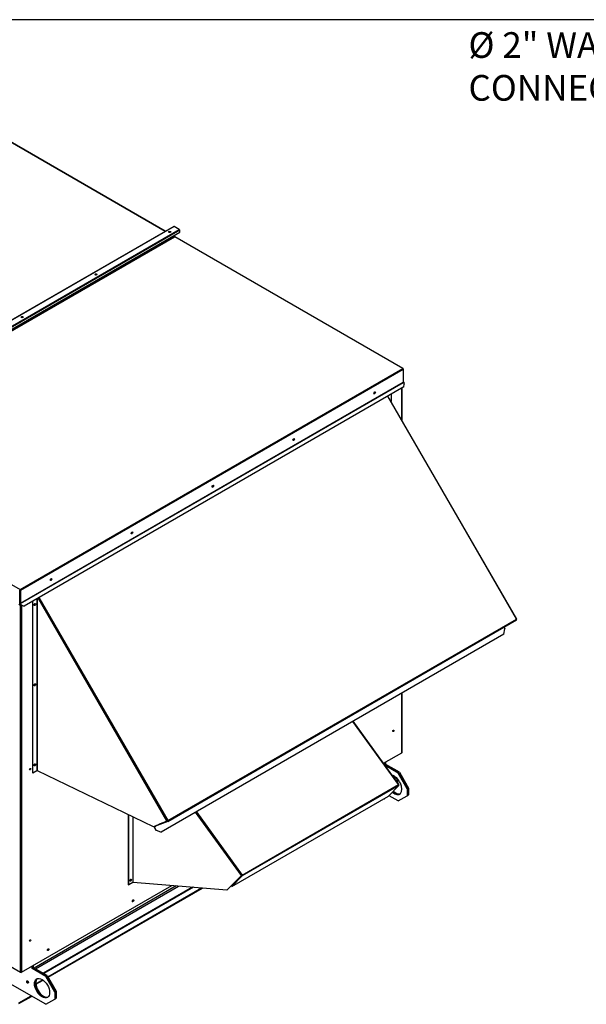
# Paper-space layout 'Layout1' of a CAD drawing. Units: inches. Extents: x 0 to 16.7, y -0.7 to 10.7.
# Drawn here: x 3.6 to 6.3, y 6.1 to 10.7 of the extents above; entities that cross this region are included whole.
import ezdxf
from ezdxf import colors
from ezdxf.entities.mleader import LeaderData, LeaderLine
from ezdxf.math import Vec2, Vec3

# ---------------------------------------------------------------- set-up
doc = ezdxf.new("R2010")
doc.units = ezdxf.units.IN
doc.header["$MEASUREMENT"] = 0
for name, color, linetype in [('0501F-0462_BASE_', 7, 'Continuous'), ('0501F-0463_BASE_', 7, 'Continuous'), ('0501F-0465_LIFTI', 7, 'Continuous'), ('0501F-_0453_BASE', 7, 'Continuous'), ('0506F-2484_EVAP_', 7, 'Continuous'), ('0510F-3055_TOP_P', 7, 'Continuous'), ('0510F-3145_TOP_P', 7, 'Continuous'), ('0510F-3169_BTM_E', 7, 'Continuous'), ('0703F-10383_RAIN', 7, 'Continuous'), ('0712F-5077_CAP_E', 7, 'Continuous'), ('0719F-2724_RAIN_', 7, 'Continuous'), ('Default', 7, 'Continuous')]:
    doc.layers.add(name, color=color, linetype=linetype)

# ---------------------------------------------------------------- blocks, each defined once
blk = doc.blocks.new('SE2')
at = {"layer": '0501F-0462_BASE_', "color": 7, "linetype": 'Continuous'}
for p, q in [((5.3905, 7.1332), (5.406, 7.1243)), ((5.3919, 7.1288), (5.4098, 7.1185)), ((5.4112, 7.1194), (5.4098, 7.1185)), ((5.4098, 7.1185), (5.4098, 7.1041)), ((5.4128, 7.1177), (5.4128, 7.0998))]:
    blk.add_line(p, q, dxfattribs=at)
at = {"layer": '0501F-0463_BASE_', "color": 7, "linetype": 'Continuous'}
for p, q in [((3.6447, 6.0704), (3.7018, 6.1033)), ((3.6447, 6.0668), (3.7031, 6.1005))]:
    blk.add_line(p, q, dxfattribs=at)
for centre, major_axis, start_param, end_param in [((3.692, 6.1712), (-0.00312, 0.00541), 1.412568, 1.729024), ((3.7031, 6.1077), (-0.00436, -0.00755), 0.785398, 1.042038)]:
    blk.add_ellipse(centre, major_axis=major_axis, ratio=0.57735, start_param=start_param, end_param=end_param, dxfattribs=at)
at = {"layer": '0501F-0465_LIFTI', "color": 7, "linetype": 'Continuous'}
for p, q in [((5.3523, 7.1838), (5.3523, 7.1918)), ((5.3554, 7.1825), (5.3538, 7.1816)), ((5.3554, 7.1825), (5.3554, 7.1936)), ((5.3554, 7.1825), (5.3554, 7.1936)), ((5.3584, 7.1843), (5.3554, 7.1825)), ((5.419, 7.1458), (5.3554, 7.1825)), ((5.419, 7.1458), (5.3554, 7.1825)), ((5.4159, 7.144), (5.356, 7.1786)), ((5.3584, 7.1843), (5.3584, 7.1953)), ((5.4221, 7.1476), (5.3584, 7.1843)), ((5.4159, 7.144), (5.419, 7.1458)), ((5.4583, 7.0705), (5.4159, 7.144)), ((5.419, 7.1458), (5.4221, 7.1476)), ((5.419, 7.1458), (5.4614, 7.0723)), ((5.4614, 7.0723), (5.419, 7.1458)), ((5.4221, 7.1476), (5.4645, 7.0741)), ((5.4614, 7.0723), (5.4583, 7.0705)), ((5.4583, 7.0705), (5.4583, 7.0379)), ((5.4583, 7.0379), (5.4614, 7.0397)), ((5.4645, 7.0741), (5.4614, 7.0723)), ((5.4614, 7.0723), (5.4614, 7.0397)), ((5.4614, 7.0723), (5.4614, 7.0397)), ((5.4614, 7.0397), (5.4645, 7.0414)), ((5.4645, 7.0741), (5.4645, 7.0414)), ((5.4159, 7.0134), (5.3737, 7.0378)), ((5.4159, 7.0134), (5.4583, 7.0379)), ((3.7071, 6.2309), (3.7071, 6.2419)), ((3.7102, 6.2327), (3.7071, 6.2309)), ((3.7707, 6.1942), (3.7071, 6.2309)), ((3.7102, 6.2327), (3.7102, 6.2437)), ((3.7102, 6.2327), (3.7102, 6.2437)), ((3.7133, 6.2345), (3.7102, 6.2327)), ((3.7738, 6.196), (3.7102, 6.2327)), ((3.7738, 6.196), (3.7102, 6.2327)), ((3.7133, 6.2345), (3.7133, 6.2455)), ((3.7769, 6.1977), (3.7133, 6.2345)), ((3.7707, 6.0635), (3.594, 6.1656)), ((3.7707, 6.1942), (3.7738, 6.196)), ((3.8132, 6.1207), (3.7707, 6.1942)), ((3.7738, 6.196), (3.7769, 6.1977)), ((3.8162, 6.1225), (3.7738, 6.196)), ((3.7738, 6.196), (3.8162, 6.1225)), ((3.7769, 6.1977), (3.8193, 6.1243)), ((3.8162, 6.1225), (3.8132, 6.1207)), ((3.8132, 6.1207), (3.8132, 6.088)), ((3.8193, 6.1243), (3.8162, 6.1225)), ((3.8162, 6.1225), (3.8162, 6.0898)), ((3.8162, 6.1225), (3.8162, 6.0898)), ((3.8193, 6.1243), (3.8193, 6.0916)), ((3.7707, 6.0635), (3.8132, 6.088)), ((3.8132, 6.088), (3.8162, 6.0898)), ((3.8162, 6.0898), (3.8193, 6.0916))]:
    blk.add_line(p, q, dxfattribs=at)
for centre, major_axis, start_param, end_param in [((5.3982, 7.0889), (-0.025, 0.0433), 2.101302, 5.782399), ((5.4013, 7.0907), (-0.025, 0.0433), 2.078547, 3.079885), ((5.4013, 7.0907), (0.025, -0.0433), 5.22014, 6.221478), ((5.4044, 7.0925), (0.025, -0.0433), 5.197562, 6.159533), ((3.689, 6.1694), (-0.00312, 0.0054), 0.516845, 2.624748), ((3.689, 6.1694), (0.00312, -0.0054), 3.658438, 5.76634), ((3.692, 6.1712), (-0.00312, 0.0054), 1.41754, 1.724053), ((3.7561, 6.1408), (-0.025, 0.0433), 0.061708, 3.079885), ((3.7561, 6.1408), (0.025, -0.0433), 3.2033, 6.221478), ((3.7592, 6.1426), (-0.025, 0.0433), 0.123652, 3.017941)]:
    blk.add_ellipse(centre, major_axis=major_axis, ratio=0.57735, start_param=start_param, end_param=end_param, dxfattribs=at)
for centre, major_axis in [((3.6859, 6.1676), (0.00312, -0.0054)), ((3.7531, 6.1391), (0.025, -0.0433))]:
    blk.add_ellipse(centre, major_axis=major_axis, ratio=0.57735, dxfattribs=at)
at = {"layer": '0501F-_0453_BASE', "color": 7, "linetype": 'Continuous'}
for p, q in [((4.3799, 6.6165), (3.7157, 6.233)), ((3.7219, 6.2295), (4.3907, 6.6156)), ((4.4544, 6.6105), (3.7582, 6.2085)), ((4.4598, 6.6101), (3.7613, 6.2068)), ((3.7801, 6.1921), (4.4986, 6.607)), ((3.7814, 6.1899), (4.5031, 6.6066)), ((3.724, 6.1597), (3.7559, 6.1781)), ((3.7242, 6.1569), (3.7582, 6.1765))]:
    blk.add_line(p, q, dxfattribs=at)
at = {"layer": '0506F-2484_EVAP_', "color": 7, "linetype": 'Continuous'}
for p, q in [((5.4336, 8.7929), (5.4336, 8.9424)), ((5.4347, 8.7909), (5.4347, 8.9431)), ((3.6522, 6.2135), (3.6522, 7.9344)), ((3.6578, 7.927), (3.6578, 6.2135)), ((5.4336, 7.2387), (5.4336, 7.5171)), ((5.4347, 7.2403), (5.4347, 7.5178)), ((5.3482, 7.1894), (5.4336, 7.2387)), ((3.6578, 6.2135), (4.3588, 6.6182)), ((3.4804, 6.3127), (3.6522, 6.2135))]:
    blk.add_line(p, q, dxfattribs=at)
for centre, major_axis, start_param, end_param in [((5.3052, 8.9211), (0.00194, 0.00336), 2.895681, 6.283185), ((5.3038, 8.9219), (0.00194, 0.00336), 3.580764, 5.7583), ((5.3052, 8.9211), (0.00194, 0.00336), 0, 0.067171), ((4.9275, 8.703), (0.00194, 0.00336), 2.895664, 6.283185), ((4.9261, 8.7038), (0.00194, 0.00336), 3.580764, 5.7583), ((4.9275, 8.703), (0.00194, 0.00336), 0, 0.067187), ((4.5498, 8.4849), (0.00194, 0.00336), 2.895669, 6.283185), ((4.5484, 8.4857), (0.00194, 0.00336), 3.580766, 5.758298), ((4.5498, 8.4849), (0.00194, 0.00336), 0, 0.067183), ((4.172, 8.2668), (0.00194, 0.00336), 2.895671, 6.283185), ((4.1706, 8.2676), (0.00194, 0.00336), 3.580765, 5.758299), ((4.172, 8.2668), (0.00194, 0.00336), 0, 0.06718), ((3.7943, 8.0487), (0.00194, 0.00336), 2.89567, 6.283185), ((3.7929, 8.0495), (0.00194, 0.00336), 3.580765, 5.758299), ((3.7943, 8.0487), (0.00194, 0.00336), 0, 0.067181), ((3.7176, 7.9327), (-0.00194, -0.00336), 0.373083, 2.76851), ((3.7176, 7.5578), (-0.00194, -0.00336), 0.373083, 2.76851), ((5.3925, 7.342), (-0.00194, -0.00336), 0.373083, 2.76851), ((5.4307, 7.2403), (-0.004, 0), 2.356194, 3.141593), ((3.7176, 7.183), (-0.00194, -0.00336), 0.373083, 2.76851), ((3.696, 7.1627), (-0.00194, -0.00336), 0.373083, 2.76851), ((4.1651, 6.6449), (0.00194, 0.00336), 3.546779, 5.873044), ((4.1665, 6.6441), (-0.00194, -0.00336), 5.981506, 6.283185), ((4.1665, 6.6441), (-0.00194, -0.00336), 0, 3.432), ((4.1763, 6.5483), (-0.0025, -0.00433), 0.286757, 2.854836), ((3.696, 6.3625), (-0.00194, -0.00336), 0.373083, 2.76851), ((3.7803, 6.3197), (-0.0025, -0.00433), 0.286757, 2.854836), ((3.655, 6.2151), (-0.004, 0), 0.785398, 2.356194)]:
    blk.add_ellipse(centre, major_axis=major_axis, ratio=0.57735, start_param=start_param, end_param=end_param, dxfattribs=at)
for centre, major_axis in [((3.719, 7.9318), (-0.00194, -0.00336)), ((3.719, 7.557), (-0.00194, -0.00336)), ((5.394, 7.3412), (-0.00194, -0.00336)), ((3.719, 7.1822), (-0.00194, -0.00336)), ((3.6974, 7.1619), (-0.00194, -0.00336)), ((4.1777, 6.5475), (-0.0025, -0.00433)), ((3.6974, 6.3617), (-0.00194, -0.00336)), ((3.7818, 6.3189), (-0.0025, -0.00433))]:
    blk.add_ellipse(centre, major_axis=major_axis, ratio=0.57735, dxfattribs=at)
at = {"layer": '0510F-3055_TOP_P', "color": 7, "linetype": 'Continuous'}
for p, q in [((4.3279, 9.6746), (3.2907, 10.2735)), ((4.3287, 9.6751), (3.2921, 10.2736)), ((4.3686, 9.6981), (2.5803, 8.6656)), ((4.37, 9.698), (2.5817, 8.6655)), ((2.6059, 8.6515), (4.3943, 9.684)), ((4.3963, 9.6805), (2.608, 8.648)), ((2.608, 8.6381), (4.3963, 9.6706)), ((4.3943, 9.684), (4.37, 9.698)), ((4.3963, 9.6706), (4.3963, 9.6805))]:
    blk.add_line(p, q, dxfattribs=at)
for centre in [(4.3491, 9.6719), (4.0048, 9.4731), (3.6604, 9.2743)]:
    blk.add_ellipse(centre, major_axis=(-0.005, 0), ratio=0.57735, dxfattribs=at)
for centre, major_axis, start_param, end_param in [((4.3491, 9.6706), (-0.005, 0), 3.369844, 6.054934), ((4.37, 9.6957), (0.00142, -0.00246), 2.356194, 3.141593), ((4.3943, 9.6817), (0.00142, -0.00246), 0.785398, 2.356194), ((4.0048, 9.4718), (-0.005, 0), 3.369844, 6.054934), ((3.6604, 9.273), (-0.005, 0), 3.369844, 6.054934)]:
    blk.add_ellipse(centre, major_axis=major_axis, ratio=0.57735, start_param=start_param, end_param=end_param, dxfattribs=at)
at = {"layer": '0510F-3145_TOP_P', "color": 7, "linetype": 'Continuous'}
for p, q in [((4.3717, 9.6504), (2.5833, 8.6178)), ((2.5842, 8.6163), (4.3726, 9.6488)), ((4.3717, 9.6564), (4.3717, 9.6504)), ((5.4385, 9.0334), (4.3726, 9.6488)), ((5.4399, 9.0335), (4.374, 9.649)), ((3.6502, 8.0009), (5.4385, 9.0334)), ((5.4405, 9.0299), (3.6522, 7.9974)), ((5.4405, 9.0322), (5.4405, 9.0299)), ((5.4405, 9.0299), (5.4405, 8.9692)), ((5.4452, 8.9684), (5.4408, 8.9709)), ((5.4405, 8.9692), (3.6522, 7.9367)), ((3.6524, 7.9358), (5.4408, 8.9683)), ((5.4431, 8.9479), (3.6689, 7.9236)), ((5.4444, 8.967), (5.4405, 8.9692)), ((5.4408, 8.9683), (5.4452, 8.9607)), ((5.4431, 8.9479), (5.4452, 8.9607)), ((5.4444, 8.967), (5.4452, 8.9684)), ((2.5842, 8.6163), (3.6502, 8.0009)), ((3.6493, 7.9373), (3.6493, 7.9981)), ((3.6502, 7.9996), (3.6502, 8.0009)), ((3.651, 7.9981), (3.651, 7.9373)), ((3.6522, 7.9974), (3.6522, 7.9367)), ((3.6487, 7.9354), (3.6443, 7.9277)), ((3.656, 7.9277), (3.6516, 7.9354)), ((3.6568, 7.9282), (3.6524, 7.9358)), ((3.656, 7.9277), (3.6568, 7.9282)), ((3.6681, 7.9231), (3.656, 7.9277)), ((3.6568, 7.9282), (3.6689, 7.9236)), ((3.6689, 7.9236), (3.6681, 7.9231))]:
    blk.add_line(p, q, dxfattribs=at)
for centre, major_axis, start_param, end_param in [((4.3491, 9.669), (0.00388, 0), 0.416256, 2.725337), ((4.3491, 9.6676), (0.00388, 0), 0.884168, 2.257425), ((4.3726, 9.6498), (-0.00062, 0.00107), 0.785398, 2.356194), ((4.3726, 9.6465), (-0.00142, -0.00246), 3.141593, 3.926991), ((4.0048, 9.4701), (0.00388, 0), 0.416256, 2.725337), ((4.0048, 9.4688), (0.00388, 0), 0.884168, 2.257425), ((3.6604, 9.2713), (0.00388, 0), 0.416256, 2.725337), ((3.6604, 9.27), (0.00388, 0), 0.884168, 2.257425), ((5.4385, 9.0311), (-0.00142, -0.00246), 2.356194, 3.926991), ((5.4385, 9.0311), (0.00142, -0.00246), 0.785398, 2.356194), ((5.4414, 8.972), (0.00062, 0.00107), 2.356194, 3.141593), ((5.3053, 8.9208), (-0.0025, -0.00433), 0.228251, 2.913342), ((5.4414, 8.9687), (-0.00062, 0.00107), 0.785398, 1.570796), ((4.9276, 8.7027), (-0.0025, -0.00433), 0.228251, 2.913342), ((4.5498, 8.4846), (-0.0025, -0.00433), 0.228251, 2.913342), ((4.1721, 8.2665), (-0.0025, -0.00433), 0.228251, 2.913342), ((3.7943, 8.0484), (-0.0025, -0.00433), 0.228251, 2.913342), ((3.6502, 7.9986), (-0.00142, -0.00246), 3.926991, 5.497787), ((3.6502, 7.9986), (-0.00062, -0.00107), 3.926991, 5.497787), ((3.6502, 7.9986), (0.00142, -0.00246), 0.785398, 2.356194), ((3.6502, 7.9986), (0.00062, -0.00107), 0.785398, 2.356194), ((3.6473, 7.9362), (0.00142, 0.00246), 4.712389, 5.497787), ((3.6531, 7.9362), (-0.00142, 0.00246), 0.785398, 1.570796), ((3.6531, 7.9362), (-0.00062, 0.00107), 0.785398, 1.570796)]:
    blk.add_ellipse(centre, major_axis=major_axis, ratio=0.57735, start_param=start_param, end_param=end_param, dxfattribs=at)
for centre in [(5.3064, 8.9201), (4.9287, 8.702), (4.5509, 8.4839), (4.1732, 8.2659), (3.7955, 8.0478)]:
    blk.add_ellipse(centre, major_axis=(-0.0025, -0.00433), ratio=0.57735, dxfattribs=at)
at = {"layer": '0510F-3169_BTM_E', "color": 7, "linetype": 'Continuous'}
for centre, start_param, end_param in [((4.1749, 6.5499), 3.727519, 5.503559), ((4.1763, 6.5491), 3.324736, 5.750117), ((3.7789, 6.3213), 3.727519, 5.503559), ((3.7803, 6.3204), 3.324737, 5.750117)]:
    blk.add_ellipse(centre, major_axis=(0.0025, 0.00433), ratio=0.57735, start_param=start_param, end_param=end_param, dxfattribs=at)
at = {"layer": '0703F-10383_RAIN', "color": 7, "linetype": 'Continuous'}
for p, q in [((5.4185, 7.0899), (5.2054, 7.3853)), ((5.4197, 7.0903), (5.2064, 7.3859)), ((4.6872, 6.6676), (5.4185, 7.0899)), ((5.419, 7.0864), (4.6877, 6.6641)), ((5.3715, 7.0355), (5.419, 7.0864)), ((5.4188, 7.0895), (5.4194, 7.0898)), ((5.4189, 7.0893), (5.4194, 7.0898)), ((4.6401, 6.6132), (5.3715, 7.0355)), ((5.3503, 7.0215), (5.3476, 7.0217)), ((5.3503, 7.0215), (5.3544, 7.0256)), ((5.3514, 7.0221), (5.3503, 7.0215)), ((5.3514, 7.0221), (5.3555, 7.0262)), ((4.1569, 6.6222), (4.1569, 6.9491)), ((4.158, 6.6216), (4.158, 6.9486)), ((4.684, 6.6653), (4.4705, 6.9611)), ((4.474, 6.9631), (4.6872, 6.6676)), ((4.1772, 6.9393), (4.1772, 6.6326)), ((4.179, 6.6326), (4.179, 6.9385)), ((4.1772, 6.6326), (4.158, 6.6216)), ((4.616, 6.5975), (4.179, 6.6326)), ((4.684, 6.6653), (4.616, 6.5975)), ((4.6851, 6.6659), (4.6171, 6.5982)), ((4.6867, 6.6654), (4.6392, 6.6145)), ((4.6877, 6.6641), (4.6401, 6.6132)), ((4.6851, 6.6659), (4.684, 6.6653)), ((4.6865, 6.667), (4.6872, 6.6676)), ((4.1569, 6.6222), (4.158, 6.6216)), ((4.616, 6.5975), (4.6171, 6.5982)), ((4.6401, 6.6132), (4.6392, 6.6145))]:
    blk.add_line(p, q, dxfattribs=at)
for centre, major_axis, ratio, start_param, end_param in [((5.4174, 7.0887), (-0.0023, -0.00166), 0.141783, 2.518878, 4.089674), ((5.4174, 7.0887), (0.00142, -0.00246), 0.57735, 0.174533, 1.745329), ((4.1665, 6.6441), (-0.0025, -0.00433), 0.57735, 0.228251, 2.913342), ((4.1781, 6.6321), (-0.00124, 0), 0.57735, 3.926991, 5.497787), ((4.686, 6.6664), (-0.0023, -0.00166), 0.141783, 4.089674, 5.660471), ((4.686, 6.6664), (-0.00101, -0.00073), 0.141783, 4.089674, 5.660471), ((4.686, 6.6664), (-0.00062, 0.00107), 0.57735, 3.316126, 4.886922), ((4.686, 6.6664), (-0.00142, 0.00246), 0.57735, 3.316126, 4.886922)]:
    blk.add_ellipse(centre, major_axis=major_axis, ratio=ratio, start_param=start_param, end_param=end_param, dxfattribs=at)
blk.add_ellipse((4.1676, 6.6434), major_axis=(0.0025, 0.00433), ratio=0.57735, dxfattribs=at)
at = {"layer": '0712F-5077_CAP_E', "color": 7, "linetype": 'Continuous'}
blk.add_line((3.7194, 7.1816), (3.7194, 7.1855), dxfattribs=at)
for centre, major_axis, start_param, end_param in [((5.3915, 7.3434), (0.00194, 0.00336), 3.839289, 5.349066), ((5.3908, 7.3438), (-0.00194, -0.00336), 1.047679, 1.904756), ((3.6936, 7.1633), (-0.00194, -0.00336), 1.225512, 2.114213), ((3.6936, 6.3631), (-0.00194, -0.00336), 1.225512, 2.114213)]:
    blk.add_ellipse(centre, major_axis=major_axis, ratio=0.57735, start_param=start_param, end_param=end_param, dxfattribs=at)
at = {"layer": '0719F-2724_RAIN_', "color": 7, "linetype": 'Continuous'}
for p, q in [((5.9694, 7.8623), (5.3678, 8.9044)), ((5.9705, 7.8629), (5.3688, 8.905)), ((5.3838, 8.9137), (5.3838, 8.8791)), ((3.7294, 7.9585), (3.7294, 7.1547)), ((3.7312, 7.1547), (3.7312, 7.9595)), ((4.3366, 6.9196), (3.7349, 7.9617)), ((3.7384, 7.9637), (4.34, 6.9216)), ((3.7102, 7.1436), (3.7102, 7.9474)), ((4.34, 6.9216), (5.9694, 7.8623)), ((4.34, 6.9183), (5.9694, 7.859)), ((5.9114, 7.8256), (5.9152, 7.8182)), ((5.9705, 7.8629), (5.9694, 7.8623)), ((5.9102, 7.7923), (4.309, 6.8679)), ((5.9102, 7.7923), (5.9152, 7.8182)), ((3.7294, 7.1547), (3.7102, 7.1436)), ((4.273, 6.893), (3.7312, 7.1547)), ((4.3366, 6.9196), (4.273, 6.893)), ((4.3399, 6.9182), (4.2781, 6.8941)), ((4.3392, 6.9197), (4.3002, 6.9044)), ((4.3366, 6.9196), (4.34, 6.9216)), ((4.3393, 6.9197), (4.3392, 6.9197)), ((4.2849, 6.8771), (4.2771, 6.8923)), ((4.278, 6.8927), (4.2851, 6.8968)), ((4.2858, 6.8775), (4.278, 6.8927)), ((4.2849, 6.8771), (4.2858, 6.8775)), ((4.3082, 6.8675), (4.2849, 6.8771)), ((4.2858, 6.8775), (4.309, 6.8679)), ((4.309, 6.8679), (4.3082, 6.8675))]:
    blk.add_line(p, q, dxfattribs=at)
for centre, major_axis, start_param, end_param in [((5.3742, 8.8865), (-0.00281, -0.00487), 2.362342, 3.277342), ((5.968, 7.8615), (-0.00142, 0.00246), 3.141593, 4.712389), ((3.7303, 7.1541), (-0.00124, 0), 3.926991, 5.497787), ((4.3386, 6.9208), (-0.00062, 0.00107), 3.054326, 4.712389), ((4.3386, 6.9208), (-0.00142, 0.00246), 3.054326, 4.712389), ((4.2787, 6.893), (0.00142, -0.00246), 3.701007, 4.625123), ((4.2787, 6.893), (0.00062, -0.00107), 3.054326, 4.625123)]:
    blk.add_ellipse(centre, major_axis=major_axis, ratio=0.57735, start_param=start_param, end_param=end_param, dxfattribs=at)
for centre in [(3.7198, 7.9314), (3.7198, 7.5566), (3.7198, 7.1818)]:
    blk.add_ellipse(centre, major_axis=(-0.00281, -0.00487), ratio=0.57735, dxfattribs=at)

psp = doc.layouts.get("Layout1")

# ---------------------------------------------------------------- linework, layer by layer
at = {"layer": 'Default', "color": 7, "linetype": 'Continuous'}
psp.add_line((16.655475, 10.663556), (0.405475, 10.663556), dxfattribs=at)

# ---------------------------------------------------------------- block references
at = {"layer": 'Default'}
psp.add_blockref('SE2', (0, 0), dxfattribs=at)

# ---------------------------------------------------------------- leaders
at = {"layer": 'Default', "color": 7, "linetype": 'Continuous'}
ml = psp.add_multileader_mtext('Standard', dxfattribs=at)
ml.set_content('{\\pxsm0.9;\\fArial|b0||i0||c0|p34;\\W1.;%%c 2" WATER\\PCONNECTION\\P}', color=256)
ml.set_leader_properties()
ml.build(insert=Vec2(0, 0))
ml.multileader.update_dxf_attribs({"dogleg_length": 0.472236, "arrow_head_size": 0.12})
ctx = ml.context
ctx.base_point, ctx.char_height, ctx.arrow_head_size, ctx.landing_gap_size = Vec3(5.702764, 10.544106), 0.12, 0.12, 0.042
notes = []
notes.append((ctx, [(0, (1, 1, 0), (7.362881, 10.544106), (-1, 0), 0.472236, [(0, [(8.488234, 9.462696)], 0, [])])]))
ctx.mtext.insert = Vec3(5.744764, 10.605126)
for ctx, leaders in notes:
    for number, flags, end, landing, length, lines in leaders:
        leader = LeaderData()
        leader.index, (leader.has_last_leader_line, leader.has_dogleg_vector, leader.attachment_direction) = number, flags
        leader.last_leader_point, leader.dogleg_vector, leader.dogleg_length = Vec3(end), Vec3(landing), length
        for number, points, colour, breaks in lines:
            line = LeaderLine()
            line.index, line.vertices, line.color, line.breaks = number, Vec3.list(points), colors.encode_raw_color(colour), breaks
            leader.lines.append(line)
        ctx.leaders.append(leader)

doc.saveas('drawing.dxf')
